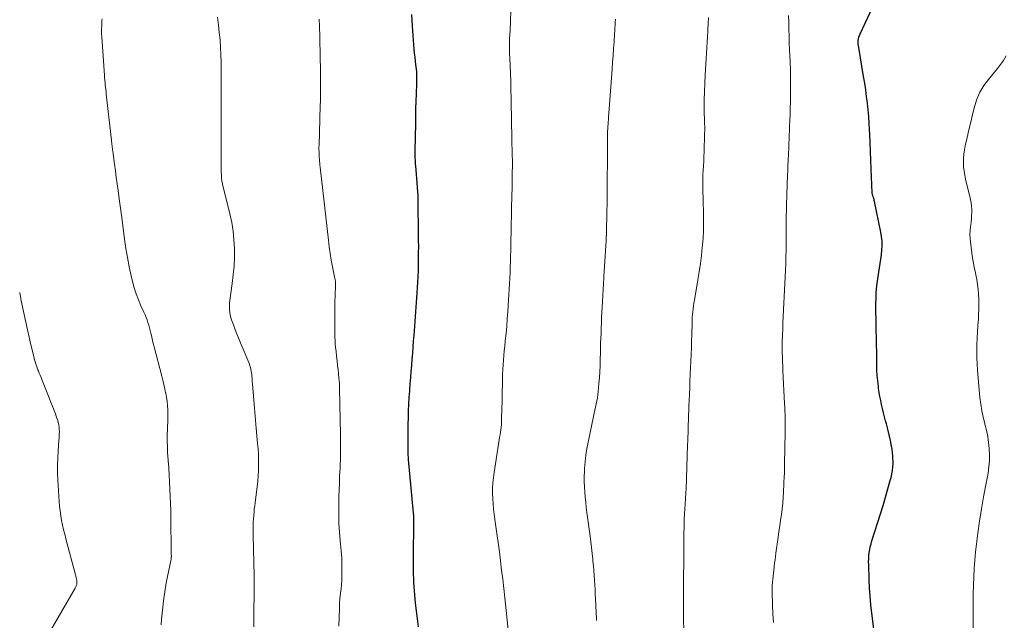
# Model space of a CAD drawing. Units: feet. Extents: x 2005000 to 2010033, y 575000 to 580000.
# Drawn here: x 2005926 to 2006116, y 576453 to 576569 of the extents above; entities that cross this region are included whole.
import ezdxf

# ---------------------------------------------------------------- set-up
doc = ezdxf.new("R2010")
doc.units = ezdxf.units.FT
doc.header["$LTSCALE"] = 100
doc.header["$MEASUREMENT"] = 0
doc.layers.add('CONTOUR INDEX', color=32, linetype='Continuous', lineweight=25)
doc.layers.add('CONTOUR INTERMEDIATE', color=40, linetype='Continuous', lineweight=15)

msp = doc.modelspace()

# ---------------------------------------------------------------- linework, layer by layer
at = {"layer": 'CONTOUR INDEX', "flags": 128}
for points, elevation in [([(2006090.77, 576451.2), (2006090.4, 576454.22), (2006090.22, 576455.85), (2006090.07, 576457.48), (2006089.97, 576459.11), (2006089.89, 576460.74), (2006089.79, 576463.55), (2006089.78, 576464.14), (2006089.79, 576464.72), (2006089.83, 576465.31), (2006089.89, 576465.89), (2006089.98, 576466.47), (2006090.1, 576467.04), (2006090.24, 576467.61), (2006090.4, 576468.18), (2006092.05, 576473.36), (2006092.55, 576474.96), (2006093.03, 576476.57), (2006093.5, 576478.19), (2006093.94, 576479.81), (2006094.09, 576480.34), (2006094.36, 576481.7), (2006094.5, 576483.07), (2006094.46, 576484.45), (2006094.3, 576485.83), (2006094.19, 576486.42), (2006093.98, 576487.51), (2006093.74, 576488.58), (2006093.48, 576489.65), (2006093.2, 576490.72), (2006093.04, 576491.31), (2006092.83, 576492.08), (2006092.63, 576492.85), (2006092.44, 576493.63), (2006092.26, 576494.4), (2006092.1, 576495.18), (2006091.95, 576495.97), (2006091.82, 576496.75), (2006091.7, 576497.54), (2006091.65, 576497.98), (2006091.53, 576499), (2006091.44, 576500.01), (2006091.39, 576501.03), (2006091.36, 576502.05), (2006091.33, 576504.54), (2006091.31, 576505.95), (2006091.29, 576507.36), (2006091.26, 576508.77), (2006091.23, 576510.18), (2006091.21, 576511.1), (2006091.19, 576512.05), (2006091.18, 576513), (2006091.19, 576513.95), (2006091.2, 576514.89), (2006091.24, 576515.84), (2006091.31, 576516.78), (2006091.41, 576517.72), (2006091.55, 576518.66), (2006091.89, 576520.74), (2006092.02, 576521.6), (2006092.14, 576522.46), (2006092.24, 576523.33), (2006092.33, 576524.19), (2006092.37, 576525.06), (2006092.36, 576525.92), (2006092.28, 576526.78), (2006092.14, 576527.63), (2006090.92, 576533.56), (2006090.87, 576533.76), (2006090.82, 576533.95), (2006090.76, 576534.14), (2006090.69, 576534.33), (2006090.62, 576534.55), (2006090.59, 576534.63), (2006090.56, 576534.72), (2006090.54, 576534.8), (2006090.52, 576534.89), (2006090.5, 576534.97), (2006090.49, 576535.06), (2006090.48, 576535.15), (2006090.48, 576535.23), (2006090.28, 576539.83), (2006090.21, 576541.51), (2006090.14, 576543.19), (2006090.06, 576544.87), (2006089.99, 576546.55), (2006089.95, 576547.32), (2006089.88, 576548.62), (2006089.79, 576549.91), (2006089.68, 576551.2), (2006089.55, 576552.49), (2006089.39, 576553.78), (2006089.22, 576555.06), (2006089.03, 576556.34), (2006088.82, 576557.62), (2006087.86, 576563.21), (2006087.81, 576563.55), (2006087.78, 576563.88), (2006087.77, 576564.22), (2006087.78, 576564.56), (2006087.83, 576564.89), (2006087.89, 576565.22), (2006087.99, 576565.53), (2006088.12, 576565.84), (2006091.98, 576574.12)], 920), ([(2006003.04, 576451.57), (2006002.85, 576453.12), (2006002.67, 576454.67), (2006002.5, 576456.22), (2006002.33, 576457.74), (2006002.26, 576458.53), (2006002.2, 576459.32), (2006002.16, 576460.11), (2006002.13, 576460.9), (2006002.12, 576461.69), (2006002.11, 576462.49), (2006002.11, 576463.28), (2006002.11, 576464.07), (2006002.14, 576472.76), (2006002.14, 576472.86), (2006002.14, 576472.95), (2006002.14, 576473.05), (2006002.13, 576473.14), (2006002.13, 576473.24), (2006002.12, 576473.33), (2006002.11, 576473.42), (2006002.1, 576473.52), (2006001.14, 576483.85), (2006001.12, 576484.1), (2006001.1, 576484.34), (2006001.09, 576484.59), (2006001.07, 576484.84), (2006001.07, 576485.08), (2006001.06, 576485.33), (2006001.06, 576485.58), (2006001.05, 576485.82), (2006001.05, 576487.08), (2006001.05, 576487.95), (2006001.05, 576488.82), (2006001.06, 576489.69), (2006001.07, 576490.57), (2006001.1, 576491.94), (2006001.13, 576493.22), (2006001.18, 576494.5), (2006001.26, 576495.78), (2006001.35, 576497.06), (2006001.36, 576497.26), (2006001.46, 576498.43), (2006001.55, 576499.61), (2006001.65, 576500.79), (2006001.74, 576501.96), (2006001.84, 576503.14), (2006001.93, 576504.31), (2006002.02, 576505.49), (2006002.11, 576506.67), (2006002.19, 576507.72), (2006002.26, 576508.63), (2006002.33, 576509.54), (2006002.4, 576510.45), (2006002.48, 576511.36), (2006002.56, 576512.27), (2006002.63, 576513.18), (2006002.69, 576514.09), (2006002.75, 576515), (2006002.91, 576517.96), (2006002.97, 576519.12), (2006003.02, 576520.27), (2006003.05, 576521.42), (2006003.07, 576522.58), (2006003.08, 576523.73), (2006003.09, 576524.88), (2006003.08, 576526.04), (2006003.07, 576527.19), (2006003, 576533.59), (2006003, 576533.94), (2006002.99, 576534.28), (2006002.98, 576534.62), (2006002.96, 576534.96), (2006002.94, 576535.3), (2006002.92, 576535.65), (2006002.89, 576535.99), (2006002.87, 576536.33), (2006002.53, 576540.39), (2006002.5, 576540.76), (2006002.48, 576541.14), (2006002.46, 576541.51), (2006002.44, 576541.88), (2006002.43, 576542.26), (2006002.43, 576542.63), (2006002.43, 576543), (2006002.43, 576543.38), (2006002.51, 576548.55), (2006002.53, 576549.99), (2006002.57, 576551.42), (2006002.61, 576552.86), (2006002.67, 576554.29), (2006002.74, 576556.23), (2006002.76, 576556.69), (2006002.76, 576557.16), (2006002.75, 576557.63), (2006002.74, 576558.09), (2006002.71, 576558.56), (2006002.68, 576559.03), (2006002.63, 576559.49), (2006002.57, 576559.95), (2006002.49, 576560.58), (2006002.38, 576561.36), (2006002.29, 576562.13), (2006002.22, 576562.91), (2006002.15, 576563.69), (2006001.87, 576567.3), (2006001.8, 576568.44), (2006001.77, 576569.58)], 900)]:
    msp.add_lwpolyline(points, dxfattribs=dict(at, elevation=elevation))
at = {"layer": 'CONTOUR INTERMEDIATE', "flags": 128}
for points, elevation in [([(2006020.39, 576450.46), (2006019.68, 576457.19), (2006019.48, 576458.97), (2006019.28, 576460.75), (2006019.07, 576462.52), (2006018.85, 576464.29), (2006018.63, 576466.07), (2006018.39, 576467.84), (2006018.15, 576469.61), (2006017.9, 576471.38), (2006017.63, 576473.27), (2006017.51, 576474.28), (2006017.41, 576475.29), (2006017.36, 576476.29), (2006017.33, 576477.31), (2006017.34, 576478.32), (2006017.39, 576479.33), (2006017.49, 576480.33), (2006017.62, 576481.33), (2006018.61, 576487.6), (2006018.69, 576488.09), (2006018.76, 576488.58), (2006018.84, 576489.07), (2006018.91, 576489.56), (2006018.97, 576490.05), (2006019.02, 576490.54), (2006019.05, 576491.03), (2006019.07, 576491.53), (2006019.13, 576493.8), (2006019.16, 576494.88), (2006019.18, 576495.96), (2006019.2, 576497.03), (2006019.21, 576498.11), (2006019.21, 576498.45), (2006019.23, 576499.36), (2006019.26, 576500.27), (2006019.3, 576501.17), (2006019.36, 576502.07), (2006019.43, 576502.98), (2006019.5, 576503.88), (2006019.58, 576504.78), (2006019.67, 576505.68), (2006019.78, 576506.71), (2006019.92, 576508.12), (2006020.04, 576509.54), (2006020.16, 576510.96), (2006020.26, 576512.37), (2006020.34, 576513.51), (2006020.4, 576514.56), (2006020.47, 576515.62), (2006020.53, 576516.67), (2006020.59, 576517.73), (2006020.64, 576518.78), (2006020.69, 576519.84), (2006020.73, 576520.89), (2006020.77, 576521.95), (2006020.77, 576521.97), (2006020.8, 576523.04), (2006020.83, 576524.11), (2006020.85, 576525.18), (2006020.87, 576526.25), (2006020.89, 576527.49), (2006020.92, 576529.18), (2006020.95, 576530.87), (2006020.98, 576532.56), (2006021.02, 576534.25), (2006021.07, 576536.62), (2006021.08, 576537.29), (2006021.1, 576537.96), (2006021.11, 576538.63), (2006021.12, 576539.3), (2006021.14, 576540.16), (2006021.14, 576540.4), (2006021.15, 576540.64), (2006021.15, 576540.88), (2006021.15, 576541.13), (2006021.14, 576541.37), (2006021.14, 576541.61), (2006021.14, 576541.85), (2006021.13, 576542.09), (2006021.03, 576546.03), (2006021.02, 576546.34), (2006021.02, 576546.65), (2006021.01, 576546.96), (2006021.01, 576547.27), (2006021, 576547.57), (2006021, 576547.88), (2006020.99, 576548.19), (2006020.99, 576548.5), (2006020.89, 576553.44), (2006020.86, 576555.03), (2006020.82, 576556.61), (2006020.76, 576558.2), (2006020.7, 576559.78), (2006020.6, 576562.26), (2006020.59, 576562.61), (2006020.58, 576562.95), (2006020.57, 576563.3), (2006020.57, 576563.64), (2006020.57, 576563.98), (2006020.58, 576564.33), (2006020.59, 576564.67), (2006020.61, 576565.01), (2006020.65, 576565.71), (2006020.69, 576566.4), (2006020.73, 576567.09), (2006020.76, 576567.78), (2006020.79, 576568.47), (2006020.84, 576570.17)], 904), ([(2006071.42, 576452.43), (2006071.32, 576454.08), (2006071.26, 576455.74), (2006071.2, 576458.4), (2006071.2, 576458.99), (2006071.21, 576459.57), (2006071.25, 576460.16), (2006071.3, 576460.75), (2006071.37, 576461.34), (2006071.43, 576461.92), (2006071.5, 576462.51), (2006071.57, 576463.09), (2006071.59, 576463.21), (2006071.67, 576463.85), (2006071.75, 576464.49), (2006071.84, 576465.13), (2006071.92, 576465.77), (2006072.35, 576468.89), (2006072.5, 576469.98), (2006072.65, 576471.07), (2006072.8, 576472.15), (2006072.96, 576473.24), (2006073.1, 576474.33), (2006073.22, 576475.43), (2006073.31, 576476.52), (2006073.38, 576477.62), (2006073.53, 576480.71), (2006073.55, 576480.99), (2006073.56, 576481.28), (2006073.56, 576481.57), (2006073.56, 576481.85), (2006073.56, 576482.14), (2006073.56, 576482.43), (2006073.56, 576482.72), (2006073.57, 576483), (2006073.68, 576489.01), (2006073.69, 576489.72), (2006073.7, 576490.42), (2006073.7, 576491.12), (2006073.7, 576491.83), (2006073.68, 576492.53), (2006073.66, 576493.24), (2006073.64, 576493.94), (2006073.6, 576494.65), (2006073.27, 576500.94), (2006073.23, 576501.8), (2006073.2, 576502.66), (2006073.17, 576503.52), (2006073.15, 576504.38), (2006073.14, 576504.75), (2006073.14, 576505.43), (2006073.14, 576506.11), (2006073.15, 576506.78), (2006073.17, 576507.46), (2006073.2, 576508.14), (2006073.22, 576508.82), (2006073.25, 576509.5), (2006073.28, 576510.17), (2006073.76, 576520.27), (2006073.81, 576521.54), (2006073.85, 576522.82), (2006073.88, 576524.09), (2006073.9, 576525.37), (2006073.91, 576526.4), (2006073.92, 576527.16), (2006073.92, 576527.92), (2006073.92, 576528.68), (2006073.92, 576529.44), (2006073.92, 576529.67), (2006073.92, 576530.32), (2006073.92, 576530.96), (2006073.93, 576531.61), (2006073.94, 576532.25), (2006073.95, 576532.89), (2006073.97, 576533.54), (2006073.99, 576534.18), (2006074.01, 576534.82), (2006074.16, 576538.75), (2006074.19, 576539.36), (2006074.21, 576539.96), (2006074.24, 576540.57), (2006074.27, 576541.17), (2006074.3, 576541.77), (2006074.33, 576542.38), (2006074.35, 576542.98), (2006074.38, 576543.59), (2006074.39, 576543.97), (2006074.42, 576544.76), (2006074.46, 576545.56), (2006074.49, 576546.36), (2006074.52, 576547.15), (2006074.55, 576547.96), (2006074.6, 576549.15), (2006074.64, 576550.35), (2006074.67, 576551.55), (2006074.7, 576552.75), (2006074.72, 576553.73), (2006074.74, 576555.42), (2006074.73, 576557.1), (2006074.7, 576558.79), (2006074.64, 576560.48), (2006074.55, 576562.73), (2006074.49, 576564.05), (2006074.45, 576565.37), (2006074.41, 576566.7), (2006074.38, 576568.02), (2006074.35, 576569.34)], 916), ([(2005953.49, 576451.98), (2005953.56, 576453.09), (2005953.7, 576454.84), (2005953.89, 576456.6), (2005954.15, 576458.34), (2005954.46, 576460.08), (2005955.37, 576464.64), (2005955.39, 576464.74), (2005955.41, 576464.85), (2005955.42, 576464.95), (2005955.42, 576465.06), (2005955.43, 576465.16), (2005955.43, 576465.27), (2005955.43, 576465.37), (2005955.42, 576465.48), (2005955.42, 576465.52), (2005955.42, 576465.65), (2005955.41, 576465.78), (2005955.41, 576465.9), (2005955.41, 576466.03), (2005955.34, 576472.62), (2005955.31, 576474), (2005955.28, 576475.37), (2005955.22, 576476.75), (2005955.16, 576478.12), (2005955.08, 576479.49), (2005955, 576480.87), (2005954.92, 576482.24), (2005954.83, 576483.61), (2005954.72, 576485.27), (2005954.66, 576486.36), (2005954.64, 576487.45), (2005954.64, 576488.54), (2005954.68, 576489.63), (2005954.7, 576490.19), (2005954.73, 576491), (2005954.75, 576491.81), (2005954.74, 576492.61), (2005954.73, 576493.42), (2005954.68, 576494.23), (2005954.61, 576495.03), (2005954.49, 576495.82), (2005954.35, 576496.62), (2005954.33, 576496.67), (2005954.16, 576497.48), (2005953.97, 576498.3), (2005953.78, 576499.11), (2005953.57, 576499.92), (2005952.11, 576505.55), (2005951.95, 576506.16), (2005951.8, 576506.77), (2005951.66, 576507.38), (2005951.53, 576507.99), (2005951.49, 576508.19), (2005951.37, 576508.71), (2005951.24, 576509.22), (2005951.09, 576509.72), (2005950.93, 576510.23), (2005950.76, 576510.73), (2005950.58, 576511.22), (2005950.38, 576511.71), (2005950.16, 576512.19), (2005949.57, 576513.47), (2005949.09, 576514.6), (2005948.66, 576515.75), (2005948.29, 576516.92), (2005947.97, 576518.1), (2005947.7, 576519.21), (2005947.31, 576520.97), (2005946.96, 576522.73), (2005946.66, 576524.5), (2005946.41, 576526.28), (2005945.87, 576530.44), (2005945.81, 576530.9), (2005945.75, 576531.35), (2005945.69, 576531.8), (2005945.64, 576532.25), (2005945.58, 576532.71), (2005945.51, 576533.16), (2005945.45, 576533.61), (2005945.39, 576534.07), (2005945.16, 576535.68), (2005944.99, 576536.94), (2005944.82, 576538.2), (2005944.64, 576539.46), (2005944.47, 576540.72), (2005944.13, 576543.25), (2005944.1, 576543.51), (2005944.07, 576543.77), (2005944.03, 576544.03), (2005944, 576544.29), (2005943.97, 576544.55), (2005943.94, 576544.81), (2005943.91, 576545.07), (2005943.89, 576545.33), (2005942.9, 576554.19), (2005942.85, 576554.64), (2005942.8, 576555.09), (2005942.75, 576555.54), (2005942.7, 576555.99), (2005942.65, 576556.44), (2005942.61, 576556.89), (2005942.57, 576557.34), (2005942.53, 576557.79), (2005942.02, 576565.28), (2005941.99, 576565.79), (2005941.98, 576566.31), (2005941.99, 576566.82), (2005942.01, 576567.34), (2005942.03, 576567.67), (2005942.05, 576568.02), (2005942.07, 576568.37), (2005942.09, 576568.72)], 888), ([(2005971.35, 576451.58), (2005971.36, 576460.9), (2005971.36, 576462.13), (2005971.34, 576463.37), (2005971.32, 576464.61), (2005971.29, 576465.85), (2005971.26, 576466.61), (2005971.24, 576467.47), (2005971.22, 576468.33), (2005971.2, 576469.19), (2005971.19, 576470.04), (2005971.19, 576470.49), (2005971.19, 576471.12), (2005971.21, 576471.76), (2005971.25, 576472.4), (2005971.3, 576473.03), (2005971.36, 576473.67), (2005971.42, 576474.3), (2005971.5, 576474.94), (2005971.57, 576475.57), (2005971.96, 576478.59), (2005972.07, 576479.63), (2005972.16, 576480.67), (2005972.21, 576481.71), (2005972.24, 576482.76), (2005972.23, 576483.8), (2005972.2, 576484.85), (2005972.13, 576485.89), (2005972.05, 576486.93), (2005971.78, 576489.85), (2005971.64, 576491.39), (2005971.51, 576492.94), (2005971.38, 576494.49), (2005971.25, 576496.04), (2005971.06, 576498.44), (2005971.03, 576498.79), (2005971, 576499.14), (2005970.98, 576499.48), (2005970.95, 576499.83), (2005970.92, 576500.18), (2005970.88, 576500.52), (2005970.83, 576500.87), (2005970.76, 576501.21), (2005970.68, 576501.55), (2005970.58, 576501.88), (2005970.47, 576502.21), (2005970.34, 576502.54), (2005968.88, 576506), (2005968.49, 576506.94), (2005968.12, 576507.87), (2005967.76, 576508.81), (2005967.41, 576509.76), (2005967.05, 576510.76), (2005966.9, 576511.21), (2005966.79, 576511.67), (2005966.71, 576512.13), (2005966.65, 576512.6), (2005966.63, 576513.08), (2005966.63, 576513.55), (2005966.66, 576514.02), (2005966.71, 576514.49), (2005967.17, 576517.72), (2005967.37, 576519.4), (2005967.51, 576521.09), (2005967.57, 576522.78), (2005967.58, 576524.47), (2005967.49, 576526.16), (2005967.33, 576527.83), (2005967.06, 576529.5), (2005966.71, 576531.15), (2005965.3, 576536.87), (2005965.26, 576537.04), (2005965.22, 576537.21), (2005965.19, 576537.37), (2005965.16, 576537.54), (2005965.14, 576537.71), (2005965.11, 576537.87), (2005965.1, 576538.04), (2005965.09, 576538.21), (2005965.08, 576538.49), (2005965.07, 576538.8), (2005965.06, 576539.11), (2005965.06, 576539.42), (2005965.06, 576539.72), (2005965.02, 576547.01), (2005965.02, 576547.83), (2005965.02, 576548.66), (2005965.01, 576549.49), (2005965.01, 576550.31), (2005965.01, 576551.14), (2005965.01, 576551.96), (2005965.01, 576552.79), (2005965.02, 576553.62), (2005965.05, 576556), (2005965.06, 576557.44), (2005965.06, 576558.89), (2005965.03, 576560.34), (2005964.99, 576561.78), (2005964.91, 576563.23), (2005964.81, 576564.67), (2005964.67, 576566.11), (2005964.5, 576567.54), (2005964.3, 576569.07)], 892), ([(2005987.7, 576451.72), (2005987.83, 576455.11), (2005987.83, 576455.34), (2005987.84, 576455.57), (2005987.84, 576455.81), (2005987.84, 576456.04), (2005987.85, 576456.27), (2005987.86, 576456.5), (2005987.88, 576456.73), (2005987.9, 576456.97), (2005988.05, 576458.11), (2005988.14, 576458.91), (2005988.21, 576459.71), (2005988.26, 576460.52), (2005988.28, 576461.32), (2005988.29, 576462.31), (2005988.28, 576463.61), (2005988.25, 576464.91), (2005988.16, 576466.21), (2005988.05, 576467.51), (2005987.97, 576468.23), (2005987.83, 576469.85), (2005987.73, 576471.48), (2005987.68, 576473.1), (2005987.68, 576474.73), (2005987.69, 576475.5), (2005987.72, 576476.74), (2005987.76, 576477.99), (2005987.81, 576479.24), (2005987.86, 576480.49), (2005987.91, 576481.47), (2005987.95, 576482.23), (2005987.98, 576482.98), (2005988, 576483.73), (2005988.01, 576484.49), (2005988.02, 576485.15), (2005988.03, 576485.57), (2005988.03, 576486), (2005988.04, 576486.43), (2005988.04, 576486.85), (2005988.05, 576487.28), (2005988.05, 576487.71), (2005988.04, 576488.14), (2005988.04, 576488.56), (2005987.86, 576497.53), (2005987.85, 576498.05), (2005987.82, 576498.56), (2005987.78, 576499.08), (2005987.73, 576499.59), (2005987.56, 576501.09), (2005987.46, 576501.97), (2005987.37, 576502.85), (2005987.27, 576503.73), (2005987.17, 576504.61), (2005987.07, 576505.46), (2005987.02, 576505.91), (2005986.99, 576506.37), (2005986.97, 576506.82), (2005986.96, 576507.28), (2005986.93, 576510.63), (2005986.93, 576511.82), (2005986.94, 576513), (2005986.96, 576514.19), (2005987, 576515.37), (2005987.07, 576517.42), (2005987.07, 576517.58), (2005987.07, 576517.74), (2005987.06, 576517.9), (2005987.05, 576518.07), (2005987.03, 576518.23), (2005987.01, 576518.39), (2005986.98, 576518.55), (2005986.95, 576518.71), (2005986.49, 576520.94), (2005986.25, 576522.22), (2005986.03, 576523.5), (2005985.84, 576524.78), (2005985.68, 576526.07), (2005984.08, 576540.15), (2005984.04, 576540.53), (2005984.01, 576540.9), (2005983.98, 576541.28), (2005983.96, 576541.65), (2005983.93, 576542.12), (2005983.92, 576542.27), (2005983.92, 576542.41), (2005983.91, 576542.55), (2005983.9, 576542.69), (2005983.9, 576542.83), (2005983.89, 576542.97), (2005983.89, 576543.11), (2005983.89, 576543.25), (2005983.88, 576543.42), (2005983.88, 576543.65), (2005983.88, 576543.88), (2005983.88, 576544.1), (2005983.89, 576544.33), (2005984.13, 576551.99), (2005984.16, 576552.91), (2005984.18, 576553.83), (2005984.19, 576554.75), (2005984.19, 576555.66), (2005984.19, 576556.58), (2005984.19, 576557.5), (2005984.18, 576558.42), (2005984.16, 576559.34), (2005984.13, 576560.98), (2005984.1, 576562.5), (2005984.06, 576564.01), (2005984.03, 576565.53), (2005983.99, 576567.05), (2005983.98, 576567.22), (2005983.94, 576568.65)], 896), ([(2006037.37, 576452.82), (2006037.35, 576453.12), (2006037.17, 576456.95), (2006037.12, 576457.87), (2006037.07, 576458.78), (2006037.02, 576459.69), (2006036.96, 576460.61), (2006036.9, 576461.52), (2006036.83, 576462.43), (2006036.75, 576463.34), (2006036.67, 576464.25), (2006036.63, 576464.65), (2006036.52, 576465.75), (2006036.4, 576466.86), (2006036.26, 576467.97), (2006036.12, 576469.07), (2006035.51, 576473.63), (2006035.38, 576474.61), (2006035.27, 576475.6), (2006035.17, 576476.58), (2006035.09, 576477.57), (2006035.03, 576478.56), (2006034.99, 576479.55), (2006035, 576480.54), (2006035.03, 576481.53), (2006035.05, 576482.12), (2006035.15, 576483.4), (2006035.28, 576484.67), (2006035.48, 576485.94), (2006035.72, 576487.2), (2006036.78, 576492.14), (2006036.91, 576492.74), (2006037.05, 576493.34), (2006037.18, 576493.94), (2006037.31, 576494.54), (2006037.43, 576495.14), (2006037.54, 576495.74), (2006037.62, 576496.35), (2006037.69, 576496.96), (2006037.82, 576498.5), (2006037.91, 576499.62), (2006037.98, 576500.75), (2006038.03, 576501.87), (2006038.07, 576502.99), (2006038.07, 576503.27), (2006038.1, 576504.25), (2006038.12, 576505.24), (2006038.15, 576506.22), (2006038.18, 576507.21), (2006038.22, 576508.19), (2006038.26, 576509.17), (2006038.3, 576510.16), (2006038.34, 576511.14), (2006038.49, 576514.3), (2006038.55, 576515.44), (2006038.61, 576516.57), (2006038.68, 576517.7), (2006038.75, 576518.83), (2006038.77, 576519.15), (2006038.84, 576520.12), (2006038.91, 576521.09), (2006038.97, 576522.06), (2006039.04, 576523.03), (2006039.1, 576524.01), (2006039.16, 576524.98), (2006039.21, 576525.95), (2006039.24, 576526.92), (2006039.25, 576527.01), (2006039.28, 576528.03), (2006039.3, 576529.05), (2006039.33, 576530.07), (2006039.34, 576531.09), (2006039.38, 576533.68), (2006039.4, 576534.89), (2006039.41, 576536.1), (2006039.42, 576537.31), (2006039.43, 576538.53), (2006039.44, 576540.61), (2006039.44, 576541.48), (2006039.44, 576542.36), (2006039.44, 576543.23), (2006039.44, 576544.1), (2006039.45, 576545.18), (2006039.45, 576545.51), (2006039.45, 576545.84), (2006039.46, 576546.17), (2006039.47, 576546.5), (2006039.48, 576546.82), (2006039.49, 576547.15), (2006039.51, 576547.48), (2006039.53, 576547.81), (2006039.54, 576548.01), (2006039.57, 576548.44), (2006039.6, 576548.86), (2006039.63, 576549.29), (2006039.66, 576549.72), (2006040.36, 576559.02), (2006040.45, 576560.34), (2006040.55, 576561.67), (2006040.64, 576563), (2006040.73, 576564.33), (2006040.84, 576565.87), (2006040.87, 576566.43), (2006040.91, 576566.98), (2006040.94, 576567.54), (2006040.97, 576568.09), (2006041, 576568.65)], 908), ([(2006054.15, 576449.56), (2006054.11, 576454.42), (2006054.11, 576454.87), (2006054.11, 576455.33), (2006054.11, 576455.78), (2006054.11, 576456.24), (2006054.12, 576456.69), (2006054.12, 576457.15), (2006054.12, 576457.6), (2006054.11, 576458.06), (2006054.11, 576458.2), (2006054.1, 576458.73), (2006054.1, 576459.25), (2006054.1, 576459.78), (2006054.1, 576460.31), (2006054.15, 576464.86), (2006054.16, 576465.38), (2006054.16, 576465.9), (2006054.16, 576466.42), (2006054.16, 576466.94), (2006054.16, 576467.46), (2006054.17, 576467.98), (2006054.17, 576468.5), (2006054.18, 576469.01), (2006054.21, 576471.29), (2006054.23, 576471.91), (2006054.25, 576472.53), (2006054.29, 576473.15), (2006054.33, 576473.78), (2006054.34, 576474), (2006054.38, 576474.51), (2006054.42, 576475.02), (2006054.45, 576475.53), (2006054.49, 576476.04), (2006054.52, 576476.55), (2006054.55, 576477.06), (2006054.57, 576477.57), (2006054.6, 576478.08), (2006054.91, 576486.64), (2006054.94, 576487.4), (2006054.96, 576488.17), (2006054.99, 576488.93), (2006055.01, 576489.7), (2006055.03, 576490.29), (2006055.04, 576490.76), (2006055.05, 576491.22), (2006055.07, 576491.69), (2006055.08, 576492.16), (2006055.1, 576492.62), (2006055.11, 576493.09), (2006055.13, 576493.56), (2006055.15, 576494.02), (2006055.31, 576497.66), (2006055.36, 576498.94), (2006055.42, 576500.22), (2006055.48, 576501.5), (2006055.54, 576502.78), (2006055.59, 576504.06), (2006055.64, 576505.34), (2006055.68, 576506.62), (2006055.71, 576507.9), (2006055.76, 576510.14), (2006055.78, 576510.69), (2006055.8, 576511.24), (2006055.85, 576511.78), (2006055.9, 576512.33), (2006055.96, 576512.87), (2006056.03, 576513.42), (2006056.11, 576513.96), (2006056.2, 576514.5), (2006056.88, 576518.46), (2006057.13, 576520.01), (2006057.36, 576521.57), (2006057.55, 576523.13), (2006057.72, 576524.69), (2006057.77, 576525.22), (2006057.87, 576526.52), (2006057.95, 576527.82), (2006057.98, 576529.12), (2006057.98, 576530.42), (2006057.97, 576530.66), (2006057.95, 576531.84), (2006057.93, 576533.03), (2006057.9, 576534.21), (2006057.86, 576535.4), (2006057.85, 576535.99), (2006057.83, 576536.88), (2006057.84, 576537.77), (2006057.86, 576538.66), (2006057.9, 576539.55), (2006057.96, 576540.43), (2006058, 576541.32), (2006058.04, 576542.21), (2006058.07, 576543.1), (2006058.17, 576546.56), (2006058.19, 576547.24), (2006058.19, 576547.91), (2006058.18, 576548.59), (2006058.16, 576549.26), (2006058.14, 576549.78), (2006058.12, 576550.2), (2006058.11, 576550.61), (2006058.1, 576551.02), (2006058.1, 576551.44), (2006058.1, 576551.85), (2006058.1, 576552.27), (2006058.11, 576552.68), (2006058.12, 576553.1), (2006058.3, 576557.88), (2006058.34, 576558.94), (2006058.39, 576560), (2006058.45, 576561.07), (2006058.52, 576562.13), (2006058.58, 576563.19), (2006058.65, 576564.25), (2006058.72, 576565.31), (2006058.78, 576566.38), (2006058.79, 576566.62), (2006058.85, 576567.81), (2006058.9, 576568.99)], 912), ([(2006109.91, 576450.21), (2006109.92, 576454.81), (2006109.93, 576456.41), (2006109.95, 576458.01), (2006109.99, 576459.61), (2006110.03, 576461.21), (2006110.11, 576462.81), (2006110.22, 576464.41), (2006110.37, 576466), (2006110.55, 576467.59), (2006110.82, 576469.65), (2006111.15, 576471.98), (2006111.5, 576474.3), (2006111.9, 576476.62), (2006112.33, 576478.94), (2006112.78, 576481.21), (2006112.96, 576482.39), (2006113.07, 576483.57), (2006113.09, 576484.75), (2006113.03, 576485.93), (2006112.9, 576487.12), (2006112.72, 576488.29), (2006112.48, 576489.46), (2006112.19, 576490.61), (2006112.15, 576490.77), (2006111.84, 576492), (2006111.58, 576493.24), (2006111.38, 576494.49), (2006111.23, 576495.76), (2006110.76, 576501.01), (2006110.67, 576502.24), (2006110.62, 576503.48), (2006110.62, 576504.72), (2006110.65, 576505.95), (2006110.71, 576507.19), (2006110.77, 576508.43), (2006110.84, 576509.67), (2006110.92, 576510.9), (2006110.97, 576511.83), (2006111.02, 576512.79), (2006111.03, 576513.74), (2006111.02, 576514.7), (2006110.97, 576515.66), (2006110.89, 576516.61), (2006110.78, 576517.56), (2006110.62, 576518.51), (2006110.44, 576519.44), (2006110.36, 576519.77), (2006110.14, 576520.87), (2006109.93, 576521.97), (2006109.75, 576523.08), (2006109.59, 576524.2), (2006109.4, 576525.69), (2006109.33, 576526.44), (2006109.3, 576527.2), (2006109.33, 576527.95), (2006109.4, 576528.7), (2006109.44, 576528.97), (2006109.51, 576529.59), (2006109.58, 576530.21), (2006109.62, 576530.84), (2006109.66, 576531.46), (2006109.66, 576532.08), (2006109.62, 576532.7), (2006109.54, 576533.31), (2006109.41, 576533.92), (2006108.45, 576537.81), (2006108.29, 576538.61), (2006108.16, 576539.41), (2006108.09, 576540.22), (2006108.06, 576541.04), (2006108.09, 576541.85), (2006108.15, 576542.67), (2006108.27, 576543.47), (2006108.41, 576544.27), (2006108.77, 576545.89), (2006109.1, 576547.37), (2006109.44, 576548.85), (2006109.8, 576550.33), (2006110.16, 576551.8), (2006110.62, 576553.23), (2006111.2, 576554.59), (2006111.96, 576555.86), (2006112.85, 576557.06), (2006114.61, 576559.14), (2006115.21, 576559.92), (2006115.77, 576560.72), (2006116.25, 576561.57)], 924), ([(2005928.48, 576444.56), (2005936.92, 576459.02), (2005936.99, 576459.17), (2005937.06, 576459.31), (2005937.12, 576459.47), (2005937.17, 576459.62), (2005937.2, 576459.78), (2005937.23, 576459.94), (2005937.23, 576460.1), (2005937.22, 576460.26), (2005937.2, 576460.5), (2005937.16, 576460.78), (2005937.12, 576461.06), (2005937.06, 576461.33), (2005936.99, 576461.61), (2005935.11, 576468.53), (2005934.88, 576469.42), (2005934.67, 576470.31), (2005934.47, 576471.2), (2005934.29, 576472.11), (2005934.14, 576473.01), (2005934.01, 576473.92), (2005933.91, 576474.83), (2005933.83, 576475.74), (2005933.57, 576479.85), (2005933.5, 576481.27), (2005933.49, 576482.69), (2005933.53, 576484.11), (2005933.61, 576485.53), (2005933.78, 576487.52), (2005933.81, 576487.95), (2005933.83, 576488.37), (2005933.85, 576488.8), (2005933.86, 576489.22), (2005933.84, 576489.64), (2005933.81, 576490.06), (2005933.74, 576490.48), (2005933.66, 576490.89), (2005933.65, 576490.93), (2005933.53, 576491.35), (2005933.4, 576491.77), (2005933.26, 576492.19), (2005933.11, 576492.6), (2005930.49, 576499.22), (2005930.32, 576499.64), (2005930.15, 576500.06), (2005929.99, 576500.48), (2005929.82, 576500.9), (2005929.72, 576501.14), (2005929.6, 576501.45), (2005929.49, 576501.75), (2005929.38, 576502.06), (2005929.28, 576502.37), (2005929.28, 576502.39), (2005929.18, 576502.71), (2005929.08, 576503.03), (2005929, 576503.36), (2005928.91, 576503.69), (2005928.37, 576505.93), (2005928.02, 576507.39), (2005927.69, 576508.84), (2005927.37, 576510.3), (2005927.06, 576511.76), (2005926.52, 576514.42), (2005926.21, 576516.02)], 884)]:
    msp.add_lwpolyline(points, dxfattribs=dict(at, elevation=elevation))

doc.saveas('drawing.dxf')
